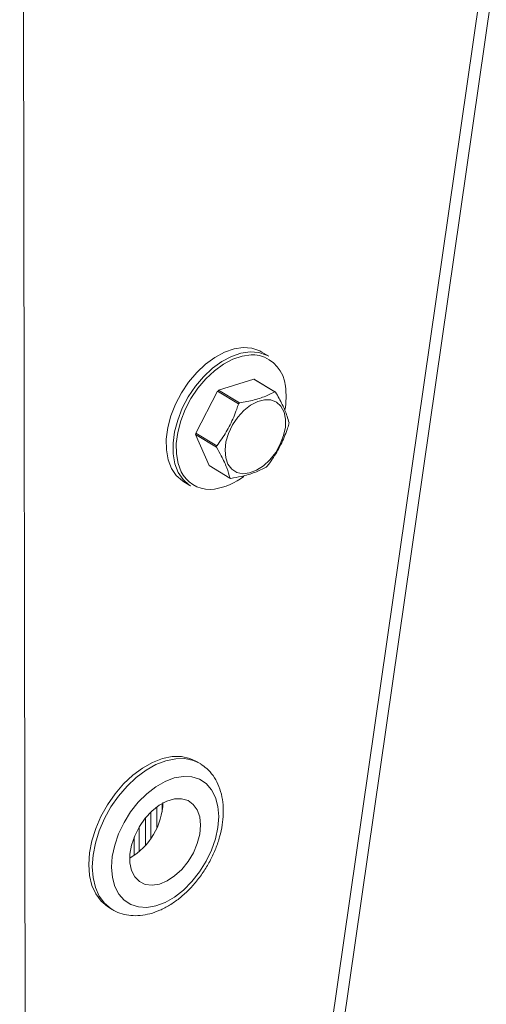
# Model space of a CAD drawing. Extents: x 19.1 to 29.8, y 0.6 to 8.7.
# Drawn here: x 23.5 to 23.5, y 3.9 to 4.1 of the extents above; entities that cross this region are included whole.
import ezdxf

# ---------------------------------------------------------------- set-up
doc = ezdxf.new("R2010")
doc.units = 0
doc.header["$MEASUREMENT"] = 0
doc.layers.get('0').update_dxf_attribs({"linetype": 'CONTINUOUS'})
doc.layers.add('D7', color=7, linetype='CONTINUOUS')

# ---------------------------------------------------------------- blocks, each defined once
blk = doc.blocks.new('A$C0445017A')
at = {"lineweight": 15}
for p, q in [((3.00815142849298, 1.128869826910145), (3.009179930800499, 0.5122388859624261)), ((3.079052385658414, 0.8650614909630683), (3.017374354554498, 0.4369724847693082)), ((3.019340916807906, 0.4393403667826483), (3.080415198634007, 0.863238927469224)), ((3.041155117971577, 0.7630680393956428), (3.040529312670849, 0.7631515434011451)), ((3.042448581521029, 0.7629426241505044), (3.041510712110124, 0.7635095578288311)), ((3.040378950166044, 0.7598028423603314), (3.035535277447337, 0.7582640735710973)), ((3.043259740702091, 0.7580614302233162), (3.040378950166044, 0.7598028423603314)), ((3.040503722030259, 0.7597526190011976), (3.043384512566313, 0.7580112068641824)), ((3.035389160841198, 0.7581277926379375), (3.032394836416813, 0.7523561701379053)), ((3.038269951377245, 0.7563863805009223), (3.035389160841198, 0.7581277926379375)), ((3.035535277447337, 0.7582640735710973), (3.038416067983391, 0.7565226614340821)), ((3.035254282210936, 0.7504282537085958), (3.032373491674889, 0.7521696658456118)), ((3.032373491674889, 0.7521696658456118), (3.034222839969217, 0.7479368121348129)), ((3.032394836416813, 0.7523561701379053), (3.035275626952867, 0.7506147580008902)), ((3.034222839969217, 0.7479368121348129), (3.037103630505264, 0.7461953999977968)), ((3.030733254389972, 0.745680580102702), (3.031671123800884, 0.7451136464243762)), ((3.032996282263014, 0.706905822422172), (3.032513555360339, 0.7071976265213102)), ((3.033075490665965, 0.7068568652011731), (3.032996282263014, 0.706905822422172)), ((3.027049257646055, 0.7009516424650437), (3.027054022372134, 0.6980949862345796)), ((3.027760820890947, 0.7014159338614778), (3.027762706884609, 0.700285200331674)), ((3.025478294770394, 0.6994420076193606), (3.025484563247005, 0.695683788894681)), ((3.026189337969001, 0.7002180889157241), (3.026195380137999, 0.6965955512442958)), ((3.024619192017134, 0.6982186734636828), (3.024624850329474, 0.6948262742064539)), ((3.023909242997206, 0.6967865854446824), (3.02391343306266, 0.6942744627363027)), ((3.020388915425173, 0.6871400265794154), (3.020871642327847, 0.6868482224802772))]:
    blk.add_line(p, q, dxfattribs=at)
at = {"lineweight": 15, "flags": 128}
for points in [[(3.040130624850391, 0.7640434844377602), (3.038940770607105, 0.764137845743754), (3.037669824983716, 0.7639576787363342), (3.036354350771795, 0.7635081664922767), (3.035032191769339, 0.7628022406604167), (3.033741384083612, 0.7618602094416609), (3.032519061901553, 0.7607091733590226), (3.031400389206865, 0.7593822456249129), (3.030417548176224, 0.7579175995343084), (3.029598813356607, 0.7563573702885638), (3.028967738258125, 0.754746442842376), (3.028542477762365, 0.7531311606453643), (3.028335265839509, 0.7515579924253997), (3.028352063599314, 0.7500721953679097), (3.028592387800813, 0.7487165131490547), (3.029049324754283, 0.7475299462779867), (3.029709729215526, 0.7465466301232109), (3.030554602550573, 0.7457948529001781), (3.030733254389972, 0.745680580102702)], [(3.031671123800884, 0.7451136464243762), (3.031492471961485, 0.7452279192218514), (3.03064759862643, 0.7459796964448842), (3.029987194165194, 0.7469630125996609), (3.029530257211718, 0.748149579470728), (3.029289933010219, 0.749505261689583), (3.029273135250413, 0.750991058747073), (3.029480347173269, 0.7525642269670385), (3.029905607669036, 0.7541795091640502), (3.030536682767519, 0.755790436610237), (3.031355417587129, 0.7573506658559817), (3.032338258617777, 0.7588153119465852), (3.033456931312458, 0.7601422396806967), (3.034679253494517, 0.7612932757633342), (3.035970061180251, 0.7622353069820891), (3.0372922201827, 0.76294123281395), (3.038607694394621, 0.7633907450580075), (3.039878640018017, 0.7635709120654273), (3.041068494261296, 0.7634765507594343)], [(3.040529312670849, 0.7631515434011451), (3.040000959355595, 0.7631595698624567), (3.038768142100899, 0.7629848078652604), (3.037492132115332, 0.7625487809885225), (3.036209637882955, 0.7618640329316193), (3.034957554427798, 0.7609502626494269), (3.033771901911201, 0.7598337576492673), (3.03268678939736, 0.7585466377471803), (3.03173343359763, 0.7571259310392939), (3.030939260822606, 0.7556125086709216), (3.03032711797708, 0.7540499090481205), (3.029914615296192, 0.752483085317019), (3.029713619731019, 0.7509571121436531), (3.029729913558029, 0.7495158889978883), (3.029963028033485, 0.7482008772455986), (3.030406256878351, 0.7470499073806636), (3.030667464444996, 0.746600035939208)], [(3.041510712110124, 0.7635095578288311), (3.041205157773348, 0.7636773094213245), (3.040130624850391, 0.7640434844377602)], [(3.041068494261296, 0.7634765507594343), (3.042143027184252, 0.7631103757429987), (3.042448581521029, 0.7629426241505044)], [(3.038040474593579, 0.7469651750105282), (3.037348848288225, 0.747404062462504), (3.036832267457697, 0.7480848241022251), (3.036518581108275, 0.7489707598934876), (3.036424700152253, 0.7500141088084673), (3.036555685736268, 0.7511586236370986), (3.036904476393588, 0.7523426032887217), (3.037452268729595, 0.753502219113857), (3.03816953111766, 0.7545749559232151), (3.039017595756782, 0.7555029821977373), (3.039950743262757, 0.7562362678007517), (3.040918667412008, 0.7567352811155965), (3.041869187163101, 0.7569731202053047), (3.042751059750231, 0.7569369631029863), (3.043516743193955, 0.7566287590473877), (3.044124959301634, 0.7560651233989208), (3.044542918985471, 0.7552764419012856), (3.044748089930721, 0.7543052325781634), (3.044729411318627, 0.7532038535755516), (3.044487890118006, 0.7520316805205631), (3.044036546799283, 0.7508519055659946), (3.043399713397612, 0.7497281306850256), (3.042611721766505, 0.7487209388723635), (3.041715052738766, 0.7478846280993316), (3.040758045973767, 0.7472642840961754), (3.03979229395393, 0.7468933497686745), (3.038869860620608, 0.7467918222824377), (3.038040474593579, 0.7469651750105282)], [(3.032513555360339, 0.7071976265213102), (3.031600356962279, 0.7076243567558151), (3.030423892058131, 0.7078793612141432), (3.029149607162395, 0.7078706367628218), (3.0278088793983, 0.7075983982267982), (3.026434721933036, 0.7070693490223361), (3.025060971083946, 0.7062965160966641), (3.02372145315617, 0.7052989291612972), (3.022449151526686, 0.7041011521173868), (3.021275394484135, 0.7027326782109453), (3.020229083822386, 0.7012272038112561), (3.019335983182437, 0.6996217986944213), (3.018618083666077, 0.6979559932624522), (3.018093062341961, 0.6962708051735751), (3.017773846977548, 0.6946077293513566), (3.017668297714522, 0.6930077162419721), (3.017779013526024, 0.6915101634783127), (3.018103268221346, 0.6901519457795136), (3.018633077573739, 0.6889665069729851), (3.019355395918616, 0.6879830364963899), (3.020252437381089, 0.6872257506568129), (3.020388915425173, 0.6871400265794154)], [(3.032996282263014, 0.706905822422172), (3.032083083864954, 0.707332552656676), (3.030906618960806, 0.7075875571150041), (3.029632334065063, 0.7075788326636818), (3.028291606300975, 0.7073065941276591), (3.026917448835704, 0.706777544923197), (3.02554369798662, 0.7060047119975259), (3.024204180058845, 0.705007125062159), (3.022931878429354, 0.7038093480182477), (3.021758121386803, 0.7024408741118071), (3.020711810725061, 0.700935399712117), (3.019818710085111, 0.6993299945952831), (3.019100810568744, 0.697664189163314), (3.018575789244636, 0.695979001074436), (3.018256573880223, 0.6943159252522184), (3.01815102461719, 0.692715912142833), (3.018261740428699, 0.6912183593791745), (3.01858599512402, 0.6898601416803753), (3.019115804476414, 0.6886747028738469), (3.019838122821291, 0.6876912323972508), (3.020735164283764, 0.6869339465576738), (3.02084850647482, 0.6868622989526365)], [(3.03555292769488, 0.6996220017124877), (3.035438435618715, 0.7010130342110026), (3.035103255628094, 0.7022555969768245), (3.034557571997418, 0.7033119353690811), (3.033817965047675, 0.7041499530802575), (3.032906907361777, 0.7047441873662574), (3.031852080966495, 0.7050765827189958), (3.030685536228084, 0.7051370394738816), (3.02944271801811, 0.7049237206830092), (3.028161388738994, 0.7044431079298965), (3.026880480932498, 0.7037098043898427), (3.025638914334145, 0.7027460911198444), (3.024474413316774, 0.701581250059947), (3.023422360654529, 0.7002506743163179), (3.022514722435183, 0.6987947927596245), (3.021779076786743, 0.6972578416142543), (3.021237775929983, 0.6956865203630231), (3.020907267017535, 0.6941285728070259), (3.020797592395439, 0.6926313363943901), (3.020912084471611, 0.6912403038958761), (3.021247264462232, 0.6899977411300542), (3.021792948092909, 0.6889414027377967), (3.022532555042652, 0.6881033850266203), (3.023443612728542, 0.6875091507406204), (3.024498439123825, 0.6871767553878829), (3.025664983862242, 0.6871162986329971), (3.026907802072216, 0.6873296174238686), (3.028189131351333, 0.6878102301769822), (3.029470039157829, 0.688543533717036), (3.030711605756174, 0.6895072469870343), (3.031876106773545, 0.6906720880469317), (3.032928159435798, 0.6920026637905607), (3.033835797655144, 0.6934585453472533), (3.034571443303584, 0.6949954964926244), (3.035112744160344, 0.6965668177438538), (3.035443253072792, 0.6981247652998519), (3.03555292769488, 0.6996220017124877)], [(3.033054669866409, 0.6984383970025458), (3.032938619806487, 0.6995667499067011), (3.032599840338221, 0.7005342484535326), (3.032054172413019, 0.70129565348629), (3.031327130856596, 0.7018153625518799), (3.030452711324088, 0.7020690746320115), (3.029471800700982, 0.7020449264317978), (3.028430265277805, 0.7017440470942438), (3.027376806093372, 0.7011805054027684), (3.026360681728306, 0.7003806519405344), (3.025429405028582, 0.6993818869664619), (3.024626521457627, 0.6982309116206915), (3.023989572958889, 0.696981544231174), (3.023548342536252, 0.6956922038284716), (3.023323461633879, 0.6944231785368142), (3.023325445432825, 0.6932338065684212), (3.023554201172871, 0.6921797016346423), (3.02399903248984, 0.691310152510626), (3.024639139565757, 0.6906658183469787), (3.025444591705174, 0.690276827493066), (3.026377726861249, 0.6901613687288837), (3.027394912671191, 0.6903248407779232), (3.028448586657042, 0.6907595998688567), (3.029489480194307, 0.6914453171497916), (3.030468922258045, 0.692349929242793), (3.031341115225935, 0.6934311374917952), (3.032065276324161, 0.6946383858007517), (3.032607544584629, 0.6959152245804958), (3.032942564146161, 0.6972019502687905), (3.033054669866409, 0.6984383970025458)]]:
    blk.add_lwpolyline(points, dxfattribs=at)
at = {"lineweight": 15}
for centre, radius, start, end in [((3.039897022373857, 0.7583737225324816), 0.004859981002510794, 5.597515563462019, 74.9970712800434), ((3.039412348890643, 0.7572213773353935), 0.002756497723667955, 66.67617013241643, 69.47213827268249), ((3.034741527164847, 0.757416357186286), 0.0100943065529293, 349.2769783317444, 8.15221276761058), ((3.041624639573698, 0.7515887582202625), 0.009035494792154222, 132.3717240304119, 133.6387593096209), ((3.042293139426441, 0.7554799651977451), 0.002756497724348391, 66.67617013284868, 69.47213827240861), ((3.044505430117361, 0.7498473460750761), 0.009035494803319926, 132.3717240311423, 133.638759308787), ((3.037779105297943, 0.754537049413667), 0.007493263675785678, 352.7534037996626, 354.1888189637501), ((3.039828247240237, 0.7514109695850717), 0.00749326367845624, 172.7534038002916, 174.1888189638537), ((3.042709037772291, 0.749669557448513), 0.007493263674431638, 172.7534037999007, 174.1888189642376), ((3.034323736223612, 0.7490088249533962), 0.004378422984813718, 213.3772980779844, 278.7239580503189), ((3.035982712966451, 0.754359260773799), 0.009035494785393462, 312.3717240298388, 313.6387593099961), ((3.033654141596557, 0.7533213462304573), 0.008742614393418835, 278.774747432012, 307.8239127974553), ((3.03819500364574, 0.748726641665769), 0.002756497725997306, 246.6761701339477, 249.4721382718435), ((3.018637634221022, 0.7018886373557827), 0.00925062928911197, 300.238395603085, 357.9942638632029)]:
    blk.add_arc(centre, radius, start, end, dxfattribs=at)
for points, knots in [([(3.038416067983391, 0.7565226614340821), (3.039106098640481, 0.7566496988820264), (3.040506917346406, 0.7569075952980846), (3.042100865623347, 0.7574598790647906), (3.042928772888963, 0.7578896307989655), (3.043259740702091, 0.7580614302233162)], [0, 0, 0, 0, 0.3681710165406064, 0.7474172946524559, 1, 1, 1, 1]), ([(3.043384512566313, 0.7580112068641824), (3.043709762358681, 0.7574351216213309), (3.044370046055604, 0.7562656214315906), (3.04494785163449, 0.7548592690493132), (3.045152178330873, 0.7540870562887019), (3.045233860860634, 0.7537783531533835)], [0, 0, 0, 0, 0.3681710165406981, 0.7474172946525247, 1, 1, 1, 1]), ([(3.035275626952867, 0.7506147580008902), (3.035516568952801, 0.7509383618300323), (3.036197128450638, 0.7518524061208316), (3.037183071470992, 0.7535178764342998), (3.037872918170052, 0.7551696162906625), (3.038191432220096, 0.7561457474795308), (3.038269951377245, 0.7563863805009214)], [0, 0, 0, 0, 0.1879956577761007, 0.5310084189696448, 0.8843855596081134, 1, 1, 1, 1]), ([(3.04521251611871, 0.7535918488610882), (3.045133993062386, 0.7533512132280853), (3.044822387607709, 0.7523962914593243), (3.044135849959972, 0.7507439241624807), (3.043152758111738, 0.7490753839224187), (3.042459134156701, 0.7481438210760665), (3.042218191694332, 0.7478202263610569)], [0, 0, 0, 0, 0.1156147535348536, 0.4587975752467723, 0.8120038330356044, 1, 1, 1, 1]), ([(3.037103630505264, 0.7461953999977968), (3.036978289931092, 0.7466506419045853), (3.036723838307665, 0.7475748202323143), (3.03604646809454, 0.7490413585462985), (3.03548052577618, 0.75003216471909), (3.035254282210936, 0.7504282537085958)], [0, 0, 0, 0, 0.3681710165406235, 0.7474172946524766, 1, 1, 1, 1]), ([(3.042072075088186, 0.7476839454278972), (3.041581953649292, 0.7474360646438907), (3.040586967016864, 0.7469328463658229), (3.038893454105683, 0.7464407485308211), (3.03770393121809, 0.7462295902088263), (3.037228402369479, 0.746145176638664)], [0, 0, 0, 0, 0.3681710165406687, 0.7474172946524824, 1, 1, 1, 1]), ([(3.036186623587021, 0.7003754824838104), (3.036179689311055, 0.7006573026745135), (3.03615996582019, 0.7014588972437448), (3.035953652977128, 0.7027158763555157), (3.03549621042653, 0.7040792816554351), (3.034813386295419, 0.7052654281829591), (3.034008779157631, 0.7062078152882307), (3.033366596226841, 0.7066381725835758), (3.033083508503097, 0.7068278831182147)], [0, 0, 0, 0, 0.1041493409298434, 0.2962369228060719, 0.4875755274852097, 0.6750360787742343, 0.8567490782645347, 1, 1, 1, 1]), ([(3.020856106655181, 0.6868875266687873), (3.020942940926801, 0.6868253680319967), (3.021363002399632, 0.6865246751369636), (3.022249434137855, 0.6862101631153061), (3.023470343977031, 0.6859654952820451), (3.02476187845101, 0.6859749277271856), (3.026094261367135, 0.6862149516917206), (3.027452153500278, 0.6866917198665252), (3.028807037205645, 0.6873982972807848), (3.030126015450534, 0.6883201626047208), (3.03137598261231, 0.6894334070495614), (3.03252807602469, 0.6907096027788038), (3.033558106631638, 0.6921190204436876), (3.034445189319605, 0.6936314227471891), (3.035170425081589, 0.6952156337951507), (3.035717821579567, 0.696840426385732), (3.036063710526676, 0.6984421098488935), (3.036179634475197, 0.6996191345123597), (3.03618541078572, 0.700244235505961), (3.036186623587021, 0.7003754824838104)], [0, 0, 0, 0, 0.01573713535010135, 0.07612851620088032, 0.1363274049563709, 0.1973228105677358, 0.2598409060412213, 0.3240339423461615, 0.3895179219620561, 0.4556875308953784, 0.5220103441307881, 0.588258046417511, 0.6544207389913916, 0.7205708728153961, 0.786811977937799, 0.8532309326894385, 0.9199438585798514, 0.9831913135202371, 1, 1, 1, 1])]:
    blk.add_open_spline(points, degree=3, knots=knots, dxfattribs=at)

msp = doc.modelspace()

# ---------------------------------------------------------------- block references
at = {"layer": 'D7', "color": 7, "linetype": 'Continuous'}
msp.add_blockref('A$C0445017A', (20.47545158321898, 3.275351699338938), dxfattribs=at)

doc.saveas('drawing.dxf')
